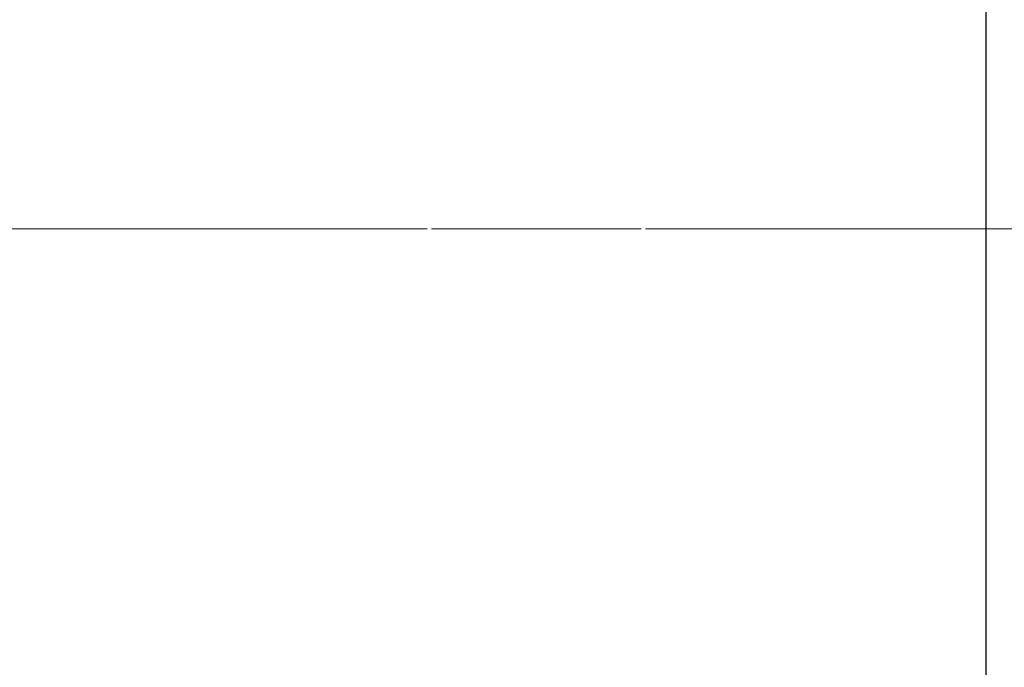
# Model space of a CAD drawing. Units: millimetres. Extents: x 15 to 415, y 5 to 292.
# Drawn here: x 290 to 314, y 190 to 205 of the extents above; entities that cross this region are included whole.
import ezdxf

# ---------------------------------------------------------------- set-up
doc = ezdxf.new("R2010")
doc.units = ezdxf.units.MM
doc.linetypes.add('CENTERX2', pattern=[20.32, 12.7, -2.54, 2.54, -2.54])
doc.styles.add('SLDTEXTSTYLE0', font='TXT', dxfattribs={"width": 0.75})
doc.dimstyles.new('SLDDIMSTYLE1', dxfattribs={"dimtxt": 3.5, "dimasz": 3.302, "dimexe": 0, "dimexo": 0.0625, "dimgap": 0.875, "dimtad": 1, "dimdec": 0, "dimlfac": 2.1, "dimrnd": 1e-09, "dimzin": 12, "dimdsep": 46, "dimtxsty": 'SLDTEXTSTYLE0', "dimsah": 1, "dimcen": 0.09, "dimadec": 0, "dimazin": 3, "dimtfac": 1, "dimtdec": 0, "dimtmove": 0, "dimatfit": 0, "dimfxl": 1, "dimfrac": 2, "dimtolj": 1, "dimtzin": 12, "dimarcsym": 0})

# ---------------------------------------------------------------- blocks, each defined once
blk = doc.blocks.new('_D_1')
at = {"color": 7, "linetype": 'Continuous', "lineweight": 0}
for p, q in [((318.797, 197.222), (318.797, 174.508)), ((313.083, 184.508), (313.083, 174.508)), ((313.083, 175.508), (306.733, 175.508)), ((318.797, 175.508), (313.083, 175.508)), ((318.797, 175.508), (327.951, 175.508))]:
    blk.add_line(p, q, dxfattribs=at)
at = {"color": 7, "linetype": 'Continuous', "lineweight": 18}
for points in [[(313.083, 175.508), (309.781, 176.016), (309.781, 175)], [(318.797, 175.508), (322.099, 175), (322.099, 176.016)]]:
    blk.add_solid(points, dxfattribs=at)
at = {"color": 7, "linetype": 'Continuous', "lineweight": 18, "insert": (322.778, 180.019), "char_height": 3.5, "attachment_point": 1, "style": 'SLDTEXTSTYLE0'}
blk.add_mtext('12', dxfattribs=at)

msp = doc.modelspace()

# ---------------------------------------------------------------- linework, layer by layer
at = {"color": 7, "linetype": 'Continuous', "lineweight": 25}
msp.add_line((313.0829, 185.7457), (313.0829, 215.2695), dxfattribs=at)
at = {"color": 7, "linetype": 'CENTERX2', "lineweight": 18}
for p, q in [((266.7971, 200.5076), (315.0829, 200.5076)), ((317.7019, 200.5076), (291.0829, 200.5076))]:
    msp.add_line(p, q, dxfattribs=at)

# ---------------------------------------------------------------- dimensions: what is measured, and where the dimension line sits
at = {"color": 7, "linetype": 'Continuous', "lineweight": 18}
dim = msp.add_linear_dim(base=(313.0829, 175.5076), p1=(318.7971, 198.2219), p2=(313.0829, 185.5076), dimstyle='SLDDIMSTYLE1', dxfattribs=at)
dim.commit()
dim.dimension.update_dxf_attribs({"geometry": '_D_1', "text_midpoint": (325.3644, 175.5076), "dimtype": 160})

doc.saveas('drawing.dxf')
